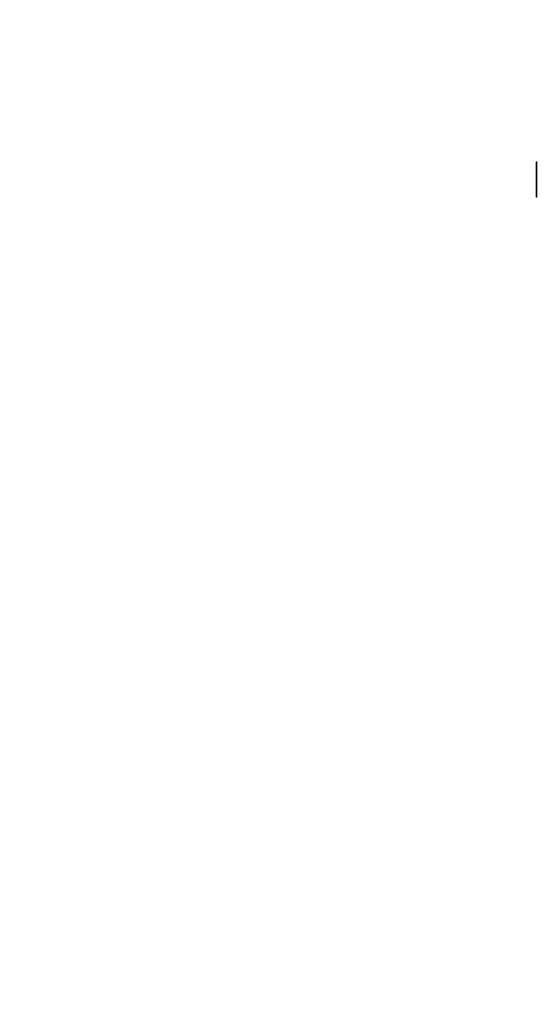
# Model space of a CAD drawing. Units: millimetres. Extents: x 0 to 1329, y 0 to 1434.
# Drawn here: x 205 to 373, y 420 to 740 of the extents above; entities that cross this region are included whole.
import ezdxf
from ezdxf import colors
from ezdxf.entities.mleader import LeaderData, LeaderLine
from ezdxf.math import Vec2, Vec3

# ---------------------------------------------------------------- set-up
doc = ezdxf.new("R2010")
doc.units = ezdxf.units.MM
doc.layers.add('DV5_Défaut', color=7, linetype='Continuous')
doc.layers.add('Défaut', color=7, linetype='Continuous')

# ---------------------------------------------------------------- blocks, each defined once
blk = doc.blocks.new('_DOT')
at = {"color": 0}
blk.add_line((0, 0), (-1, 0), dxfattribs=at)
at = {"color": 0, "const_width": 0.333}
blk.add_lwpolyline([(-0.1665, 0, 1), (0.1665, 0, 1)], format="xyb", close=True, dxfattribs=at)
blk = doc.blocks.new('SE4')
at = {"layer": 'DV5_Défaut', "color": 7, "linetype": 'Continuous'}
for p, q in [((372.92, 694.09), (372.99, 694.09)), ((372.92, 682.59), (372.92, 694.09)), ((372.92, 682.59), (372.92, 694.09)), ((373, 694.09), (372.99, 694.09)), ((372.99, 694.09), (372.99, 682.59)), ((373, 694.09), (373, 694.09)), ((373, 682.59), (373, 694.09)), ((373, 694.09), (373.22, 694.09)), ((373, 682.59), (373, 694.09)), ((372.99, 682.59), (372.92, 682.59)), ((372.99, 682.59), (373, 682.59)), ((373, 682.59), (373, 682.59)), ((373.22, 682.59), (373, 682.59))]:
    blk.add_line(p, q, dxfattribs=at)

msp = doc.modelspace()

# ---------------------------------------------------------------- block references
at = {"layer": 'Défaut'}
msp.add_blockref('SE4', (0, 0), dxfattribs=at)

# ---------------------------------------------------------------- leaders
at = {"layer": 'Défaut', "color": 7, "linetype": 'Continuous'}
ml = msp.add_multileader_mtext('Standard', dxfattribs=at)
ml.set_content('{\\pxsm0.9;\\fSolid Edge ISO|b1||i0||c0|p34;\\W1.;08/10/2021\\P}', color=256)
ml.set_leader_properties()
ml.set_arrow_properties(name='DOT')
ml.build(insert=Vec2(0, 0))
ml.multileader.update_dxf_attribs({"leader_type": 0, "dogleg_length": 0, "arrow_head_size": 12})
ctx = ml.context
ctx.base_point, ctx.char_height, ctx.arrow_head_size, ctx.landing_gap_size = Vec3(1038.38, 1426.75), 12, 12, 4.2
notes = []
notes.append((ctx, [(0, (0, 0, 0), (0, 0), (1, 0), 1, [])]))
ctx.mtext.insert = Vec3(1040.38, 1432.87)
ml = msp.add_multileader_mtext('Standard', dxfattribs=at)
ml.set_content('{\\pxsm0.9;\\fArial|b1||i0||c0|p34;\\W1.;516/60\\P}', color=256)
ml.set_leader_properties()
ml.set_arrow_properties(name='DOT')
ml.build(insert=Vec2(0, 0))
ml.multileader.update_dxf_attribs({"leader_type": 0, "dogleg_length": 0, "arrow_head_size": 12})
ctx = ml.context
ctx.base_point, ctx.char_height, ctx.arrow_head_size, ctx.landing_gap_size = Vec3(319.26, 1426.58), 12, 12, 4.2
notes.append((ctx, [(0, (0, 0, 0), (0, 0), (1, 0), 1, [])]))
ctx.mtext.insert = Vec3(321.26, 1432.68)
for ctx, leaders in notes:
    for number, flags, end, landing, length, lines in leaders:
        leader = LeaderData()
        leader.index, (leader.has_last_leader_line, leader.has_dogleg_vector, leader.attachment_direction) = number, flags
        leader.last_leader_point, leader.dogleg_vector, leader.dogleg_length = Vec3(end), Vec3(landing), length
        for number, points, colour, breaks in lines:
            line = LeaderLine()
            line.index, line.vertices, line.color, line.breaks = number, Vec3.list(points), colors.encode_raw_color(colour), breaks
            leader.lines.append(line)
        ctx.leaders.append(leader)

doc.saveas('drawing.dxf')
